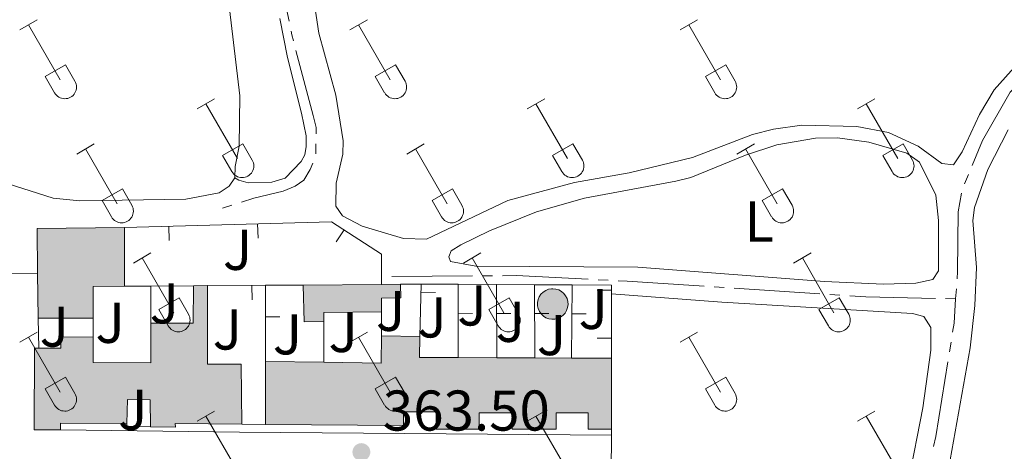
# Model space of a CAD drawing. Units: metres. Extents: x 611430 to 615932, y 645847 to 648889.
# Drawn here: x 613147 to 613319, y 648275 to 648350 of the extents above; entities that cross this region are included whole.
import ezdxf
from ezdxf.enums import TextEntityAlignment as Align

# ---------------------------------------------------------------- set-up
doc = ezdxf.new("R2010")
doc.units = ezdxf.units.M
doc.header["$MEASUREMENT"] = 0
for name, color, linetype, lineweight in [('Carátula', 7, 'Continuous', 5), ('Edificios construcciones cerramientos', 7, 'Continuous', 5), ('Elementos auxiliares', 7, 'Continuous', 5), ('Entidades rústicas y varios', 7, 'Continuous', 5), ('Hidrografía', 7, 'Continuous', 5), ('Relieve y altimetría', 7, 'Continuous', 5), ('Rellenos', 7, 'Continuous', 5), ('Suelo Urbano', 7, 'Continuous', 5), ('Textos de rotulación', 7, 'Continuous', 5), ('Viales y ferrocarril', 7, 'Continuous', 5)]:
    doc.layers.add(name, color=color, linetype=linetype, lineweight=lineweight)
doc.styles.add('Style-arial', font='arial.shx', dxfattribs={"bigfont": 'arialbig.shx'})
doc.styles.add('Style-Arial Narrow', font='txt')

# ---------------------------------------------------------------- blocks, each defined once
blk = doc.blocks.new('5PATER_78')
at = {"layer": 'Relieve y altimetría', "linetype": 'Continuous', "lineweight": 0}
h = blk.add_hatch(color=250, dxfattribs=at)
edge = h.paths.add_edge_path(flags=16)
edge.add_ellipse((1.001171767711639e-08, 1.001171767711639e-08), major_axis=(-1.095731443231309, -1.11071070076283), ratio=0.9994222409660317, start_angle=0, end_angle=360)

msp = doc.modelspace()

# ---------------------------------------------------------------- hatches: boundary and pattern name
at = {"layer": 'Rellenos', "linetype": 'Continuous', "lineweight": 15}
for points in [[(613149.9280000001, 648298.3130000001), (613149.817, 648306.2139999999), (613149.709, 648313.9920000001), (613164.98, 648314.1840000001), (613164.9850000001, 648303.9140000001), (613159.517, 648303.879), (613159.521, 648298.3200000001)], [(613153.8330000001, 648278.835), (613149.219, 648278.8470000001), (613149.256, 648293.091), (613150.0009999999, 648293.092), (613153.854, 648293.0789999999), (613153.8589999999, 648295.05), (613159.513, 648295.0349999999), (613159.5009999999, 648290.568), (613169.5619999999, 648290.54), (613169.581, 648297.4510000001), (613176.993, 648297.4299999999), (613177.01, 648303.993), (613179.4780000001, 648304.0090000001), (613179.44, 648290.3189999999), (613185.338, 648290.3019999999), (613185.47, 648279.804), (613173.8430000001, 648279.9180000001), (613173.8700000001, 648279.281), (613169.5279999999, 648279.342), (613169.4720000001, 648284.095), (613165.4820000001, 648284.1540000001), (613165.4070000001, 648279.9569999999), (613153.8360000001, 648279.9820000001)], [(613196.3200000001, 648297.662), (613196.1540000001, 648304.118), (613209.869, 648304.2080000001), (613213.1470000001, 648304.2960000001), (613213.2110000001, 648301.8899999999), (613209.844, 648301.8), (613209.837, 648299.452), (613199.781, 648299.3430000001), (613199.7820000001, 648297.75)], [(613249.987, 648278.9199999999), (613245.9280000001, 648278.9210000001), (613245.9280000001, 648281.7690000001), (613240.314, 648281.7690000001), (613240.314, 648278.9210000001), (613232.673, 648278.9210000001), (613232.673, 648281.7990000001), (613226.896, 648281.7990000001), (613226.896, 648278.9210000001), (613219.3570000001, 648278.9210000001), (613219.3570000001, 648281.9439999999), (613213.6669999999, 648281.9439999999), (613213.6669999999, 648279.577), (613189.595, 648279.76), (613189.5900000001, 648290.7860000001), (613199.78, 648290.6240000001), (613209.807, 648290.463), (613209.8219999999, 648295.244), (613216.523, 648295.1370000001), (613216.4639999999, 648291.4580000001), (613223.1980000001, 648291.433), (613229.9610000001, 648291.408), (613236.5930000001, 648291.3829999999), (613243.0120000001, 648291.3589999999), (613249.9909999999, 648291.335)]]:
    msp.add_hatch(color=31, dxfattribs=at).paths.add_polyline_path(points)
at = {"layer": 'Rellenos', "linetype": 'Continuous', "lineweight": 5}
msp.add_hatch(color=154, dxfattribs=at).paths.add_polyline_path([(613239.5760000001, 648298.1399999999), (613239.05, 648298.2250000001), (613238.55, 648298.413), (613238.0989999999, 648298.696), (613237.712, 648299.064), (613237.406, 648299.5009999999), (613237.193, 648299.99), (613237.0819999999, 648300.5109999999), (613237.0760000001, 648301.044), (613237.1769999999, 648301.568), (613237.3800000001, 648302.061), (613237.676, 648302.5050000001), (613238.0549999999, 648302.8800000001), (613238.5009999999, 648303.173), (613238.996, 648303.371), (613239.521, 648303.467), (613239.736, 648303.4750000001), (613240.2660000001, 648303.422), (613240.7760000001, 648303.264), (613241.244, 648303.0090000001), (613241.6510000001, 648302.665), (613241.983, 648302.247), (613242.2239999999, 648301.7720000001), (613242.3670000001, 648301.2579999999), (613242.4040000001, 648300.726), (613242.335, 648300.1969999999), (613242.162, 648299.692), (613241.8929999999, 648299.2320000001), (613241.537, 648298.835), (613241.1089999999, 648298.5160000001), (613240.6270000001, 648298.2890000001), (613240.1089999999, 648298.162)])

# ---------------------------------------------------------------- linework, layer by layer
at = {"layer": 'Carátula', "color": 7, "linetype": 'Continuous', "lineweight": 0}
msp.add_3dface([(611477.8189999999, 645847.4310000001), (615932.2390000002, 645918.946), (615884.5619999999, 648888.574), (611430.142, 648817.0600000002)], dxfattribs=at)
at = {"layer": 'Edificios construcciones cerramientos', "color": 1, "linetype": 'Continuous', "lineweight": 13}
for p, q in [((613172.7943845263, 648311.8968171428, 364.7531861267947), (613172.7260258714, 648314.395882387, 364.7531861267947)), ((613188.2864362688, 648312.3205819166, 365.0115583803841), (613188.2180776137, 648314.8196471608, 365.0115583803841)), ((613201.9352003504, 648311.6741140408, 365.2719295845079), (613203.2960952728, 648313.7712466095, 365.2719295845079)), ((613164.9850000001, 648303.9140000001, 365.2320000000001), (613169.5580000001, 648303.9439999999, 365.383)), ((613169.5580000001, 648303.9439999999, 365.383), (613177.01, 648303.993, 365.383)), ((613169.581, 648297.4510000001, 365.383), (613169.5580000001, 648303.9439999999, 365.383)), ((613179.4780000001, 648304.0090000001, 365.383), (613189.5800000001, 648304.0750000001, 365.383)), ((613187.2441676527, 648301.5596858116, 365.383), (613187.2278346019, 648304.0596324573, 365.383)), ((613189.5800000001, 648304.0750000001, 365.383), (613196.1540000001, 648304.118, 365.383)), ((613189.5900000001, 648290.7860000001, 365.383), (613189.5800000001, 648304.0750000001, 365.383)), ((613213.1470000001, 648304.2960000001, 365.685), (613216.7810000001, 648304.2760000001, 365.699)), ((613216.523, 648295.1370000001, 365.835), (613216.7810000001, 648304.2760000001, 365.699)), ((613216.7810000001, 648304.2760000001, 365.699), (613223.247, 648304.2409999999, 365.725)), ((613223.1980000001, 648291.4330000001, 365.699), (613223.247, 648304.2409999999, 365.725)), ((613223.247, 648304.2409999999, 365.725), (613229.8999999999, 648304.206, 365.752)), ((613229.9610000001, 648291.4080000002, 365.725), (613229.8999999999, 648304.206, 365.752)), ((613229.8999999999, 648304.206, 365.752), (613236.534, 648304.1710000001, 365.779)), ((613236.5930000001, 648291.3829999999, 365.752), (613236.534, 648304.1710000001, 365.779)), ((613236.534, 648304.1710000001, 365.779), (613243.111, 648304.1359999999, 365.806)), ((613243.0120000001, 648291.3589999999, 365.779), (613243.111, 648304.1359999999, 365.806)), ((613219.2406806718, 648302.8125080819, 365.7197287776677), (613216.7416762894, 648302.8830566242, 365.7197287776677)), ((613247.4890000002, 648303.2291501872, 365.835), (613249.9890000002, 648303.2291501872, 365.835)), ((613249.9890000002, 648302.5689999999, 365.835), (613249.9909999999, 648291.3350000001, 365.835)), ((613150.0009999999, 648293.092, 365.681), (613149.9280000001, 648298.3130000001, 365.681)), ((613159.521, 648298.3200000002, 365.2320000000001), (613159.513, 648295.0349999999, 365.2320000000001)), ((613192.0841674028, 648298.5378790605, 365.383), (613189.5841681105, 648298.5359978059, 365.383)), ((613209.8370000002, 648299.4520000002, 366.0470000000001), (613209.8219999999, 648295.244, 366.0470000000001)), ((613225.7276308646, 648299.1733630525, 365.714732207234), (613223.2276491597, 648299.1829273175, 365.714732207234)), ((613232.4240327389, 648299.1698105109, 365.7413499888645), (613229.9240611363, 648299.1578947217, 365.7413499888645)), ((613239.0572176755, 648299.144434372, 365.7683627859386), (613236.5572442828, 648299.1329002439, 365.7683627859386)), ((613245.5719723292, 648299.0893799053, 365.7953765556738), (613243.072047371, 648299.1087500681, 365.7953765556738)), ((613199.78, 648290.6240000001, 365.383), (613199.7820000001, 648297.75, 365.383)), ((613247.4903797796, 648294.8185550456, 365.835), (613249.9903797401, 648294.8190001231, 365.835)), ((613189.595, 648279.76, 365.231), (613185.47, 648279.804, 365.3810000000001)), ((613249.9790000002, 648277.9010000001, 366.163), (613249.9299999999, 648271.5249999999, 366.163)), ((613249.9870000001, 648278.9199999999, 366.163), (613249.9790000002, 648277.9010000001, 366.163))]:
    msp.add_line(p, q, dxfattribs=at)
at = {"layer": 'Edificios construcciones cerramientos', "color": 51, "linetype": 'Continuous', "lineweight": 13, "flags": 128}
for points, elevation in [([(613149.817, 648306.2139999999), (613149.709, 648313.9920000001), (613164.98, 648314.1840000001)], 367.0130000000001), ([(613164.98, 648314.1840000001), (613164.9850000001, 648303.9140000001)], 367.0130000000001), ([(613149.9280000001, 648298.3130000001), (613149.817, 648306.2139999999)], 367.0130000000001), ([(613164.9850000001, 648303.9140000001), (613159.517, 648303.8790000001), (613159.521, 648298.3200000002)], 367.0130000000001), ([(613169.581, 648297.4510000001), (613176.993, 648297.4299999999), (613177.01, 648303.993)], 366.1070000000001), ([(613159.521, 648298.3200000002), (613149.9280000001, 648298.3130000001)], 367.0130000000001), ([(613209.8219999999, 648295.244), (613216.523, 648295.1370000001)], 366.531), ([(613249.9909999999, 648291.3350000001), (613249.9870000001, 648278.9199999999)], 370.032)]:
    msp.add_lwpolyline(points, dxfattribs=dict(at, elevation=elevation))
at = {"layer": 'Edificios construcciones cerramientos', "color": 1, "linetype": 'Continuous', "lineweight": 13, "elevation": 367.0130000000001, "flags": 128}
msp.add_lwpolyline([(613164.9850000001, 648303.9140000001), (613164.98, 648314.1840000001), (613149.709, 648313.9920000001), (613149.817, 648306.2139999999), (613149.9280000001, 648298.3130000001), (613159.521, 648298.3200000002), (613159.517, 648303.8790000001)], close=True, dxfattribs=at)
at = {"layer": 'Edificios construcciones cerramientos', "color": 51, "linetype": 'Continuous', "lineweight": 13, "extrusion": (-0.2706894334230059, -0.001754874770840105, 0.9626651292363667), "elevation": -166765.7913035942, "flags": 128}
msp.add_lwpolyline([(-644315.2375373949, 594416.7666668196), (-644315.2375373949, 594419.3304367001)], dxfattribs=at)
at = {"layer": 'Edificios construcciones cerramientos', "color": 51, "linetype": 'Continuous', "lineweight": 13, "extrusion": (0.008894635114085017, 5.836800299706724e-05, 0.9999604402471949), "elevation": 5857.816787550555, "flags": 128}
msp.add_lwpolyline([(613168.6431873685, 648303.7771952603), (613182.3587299755, 648303.8671952605)], dxfattribs=at)
at = {"layer": 'Edificios construcciones cerramientos', "color": 51, "linetype": 'Continuous', "lineweight": 13, "extrusion": (-0.3292476694540916, -0.008465785796363753, 0.9442056463662454), "elevation": -207036.3849439626, "flags": 128}
msp.add_lwpolyline([(-632321.8510880178, 594650.3947416763), (-632321.8521044104, 594646.7269833741), (-632328.3102381966, 594646.7269833739)], dxfattribs=at)
at = {"layer": 'Edificios construcciones cerramientos', "color": 51, "linetype": 'Continuous', "lineweight": 13, "extrusion": (0.008535331090816157, 0.0002291364046192753, 0.9999635471454339), "elevation": 5748.199024108864, "flags": 128}
msp.add_lwpolyline([(613184.410365449, 648302.9078974259), (613187.688485032, 648302.9958974281)], dxfattribs=at)
at = {"layer": 'Edificios construcciones cerramientos', "color": 5, "linetype": 'Continuous', "lineweight": 0, "extrusion": (-0.002202144568413263, 0.005501749560593066, 0.9999824405013682), "elevation": 2581.213669538387, "flags": 128}
msp.add_lwpolyline([(613239.052502746, 648299.0856475449), (613239.582505865, 648299.0326437651), (613240.0925090329, 648298.8746413317), (613240.5605123024, 648298.619639858), (613240.967517922, 648298.2756334903), (613241.2995237235, 648297.857627334), (613241.5405297456, 648297.3826209375), (613241.6835360054, 648296.868613944), (613241.7205425224, 648296.3366059387), (613241.6515492962, 648295.8075966038), (613241.4785541202, 648295.3025911475), (613241.2095591767, 648294.8425838469), (613240.8535644443, 648294.4455745385), (613240.4255676843, 648294.1265686791), (613239.9435688531, 648293.8995662752), (613239.4255679068, 648293.7725674228), (613238.8925669971, 648293.7505667998), (613238.3665660705, 648293.835564642), (613237.8665628782, 648294.0235667423), (613237.4155573654, 648294.3065735003), (613237.0285516976, 648294.674579747), (613236.7225458329, 648295.1115859312), (613236.5095397427, 648295.6005924547), (613236.3985334053, 648296.1215997298), (613236.3925268134, 648296.6546080953), (613236.4935199618, 648297.1786178937), (613236.6965150654, 648297.6716238953), (613236.9925099432, 648298.1156317651), (613237.3715068221, 648298.4906361832), (613237.8175035386, 648298.7836426544), (613238.3125023384, 648298.981645655), (613238.8375032672, 648299.0776450612), (613239.052502746, 648299.0856475449)], dxfattribs=at)
at = {"layer": 'Edificios construcciones cerramientos', "color": 1, "linetype": 'Continuous', "lineweight": 0, "extrusion": (-0.002202144568413263, 0.005501749560593066, 0.9999824405013682), "elevation": 2581.213669538387, "flags": 128}
msp.add_lwpolyline([(613239.052502746, 648299.0856475449), (613238.8375032672, 648299.0776450612), (613238.3125023384, 648298.981645655), (613237.8175035386, 648298.7836426544), (613237.3715068221, 648298.4906361832), (613236.9925099432, 648298.1156317651), (613236.6965150654, 648297.6716238953), (613236.4935199618, 648297.1786178937), (613236.3925268134, 648296.6546080953), (613236.3985334053, 648296.1215997298), (613236.5095397427, 648295.6005924547), (613236.7225458329, 648295.1115859312), (613237.0285516976, 648294.674579747), (613237.4155573654, 648294.3065735003), (613237.8665628782, 648294.0235667423), (613238.3665660705, 648293.835564642), (613238.8925669971, 648293.7505667998), (613239.4255679068, 648293.7725674228), (613239.9435688531, 648293.8995662752), (613240.4255676843, 648294.1265686791), (613240.8535644443, 648294.4455745385), (613241.2095591767, 648294.8425838469), (613241.4785541202, 648295.3025911475), (613241.6515492962, 648295.8075966038), (613241.7205425224, 648296.3366059387), (613241.6835360054, 648296.868613944), (613241.5405297456, 648297.3826209375), (613241.2995237235, 648297.857627334), (613240.967517922, 648298.2756334903), (613240.5605123024, 648298.619639858), (613240.0925090329, 648298.8746413317), (613239.582505865, 648299.0326437651)], close=True, dxfattribs=at)
at = {"layer": 'Edificios construcciones cerramientos', "color": 1, "linetype": 'Continuous', "lineweight": 13, "extrusion": (-0.004216304482287432, -2.670512280772255e-18, 0.9999911113487524), "elevation": -2219.81692916315, "flags": 128}
msp.add_lwpolyline([(613239.2024453338, 648304.1359999999), (613246.0805064703, 648304.101), (613246.0805064703, 648302.5689999999)], dxfattribs=at)
at = {"layer": 'Edificios construcciones cerramientos', "color": 51, "linetype": 'Continuous', "lineweight": 13, "extrusion": (0.1047653245216169, -0.03736529903446748, 0.9937947782142675), "elevation": 40383.00028247244, "flags": 128}
msp.add_lwpolyline([(816620.6106985861, -357517.2850617531), (816617.1299146998, -357507.7911533624), (816615.6298250596, -357508.3305799755)], dxfattribs=at)
at = {"layer": 'Edificios construcciones cerramientos', "color": 51, "linetype": 'Continuous', "lineweight": 13, "extrusion": (0.001940768521278542, 0.6314117399452676, 0.7754453224288846), "elevation": 410815.5510812337, "flags": 128}
msp.add_lwpolyline([(-611204.2436951344, -503939.2780610187), (-611214.2711426322, -503939.1101840333), (-611214.2714472843, -503945.2757038744)], dxfattribs=at)
at = {"layer": 'Edificios construcciones cerramientos', "color": 51, "linetype": 'Continuous', "lineweight": 13, "extrusion": (0.00956873195988626, 0.7212543568124563, 0.692604210316202), "elevation": 473707.2575173501, "flags": 128}
msp.add_lwpolyline([(-604562.5243624762, -454342.1743519895), (-604562.5141719029, -454336.8618533164), (-604569.2479110035, -454336.9547388619)], dxfattribs=at)
at = {"layer": 'Edificios construcciones cerramientos', "color": 51, "linetype": 'Continuous', "lineweight": 13, "extrusion": (0.009906224594145687, -3.661919514166858e-05, 0.9999509314828029), "elevation": 6421.26464535893, "flags": 128}
msp.add_lwpolyline([(613189.4402227537, 648291.6685762116), (613196.2035546248, 648291.6435762114)], dxfattribs=at)
at = {"layer": 'Edificios construcciones cerramientos', "color": 51, "linetype": 'Continuous', "lineweight": 13, "extrusion": (0.009951114937394851, -3.751174193199846e-05, 0.9999504857263545), "elevation": 6448.213953351516, "flags": 128}
msp.add_lwpolyline([(613195.9136039949, 648291.6503398535), (613202.5459323942, 648291.6253398536)], dxfattribs=at)
at = {"layer": 'Edificios construcciones cerramientos', "color": 51, "linetype": 'Continuous', "lineweight": 13, "extrusion": (0.009814003010997755, -3.669357723328349e-05, 0.9999518408395885), "elevation": 6364.662813484929, "flags": 128}
msp.add_lwpolyline([(613203.4276725651, 648291.6169786827), (613209.8469817181, 648291.5929786827)], dxfattribs=at)
at = {"layer": 'Edificios construcciones cerramientos', "color": 51, "linetype": 'Continuous', "lineweight": 13, "extrusion": (0.009742938576060225, -3.350487545812439e-05, 0.9999525358862421), "elevation": 6323.15051040179, "flags": 128}
msp.add_lwpolyline([(613210.299446538, 648291.5712202489), (613217.2787778098, 648291.547220249)], dxfattribs=at)
at = {"layer": 'Edificios construcciones cerramientos', "color": 51, "linetype": 'Continuous', "lineweight": 13, "extrusion": (-2.230528419405078e-05, 0.04918761270472078, 0.9987895565427607), "elevation": 32243.96361183361, "flags": 128}
msp.add_lwpolyline([(-613483.5096838007, -647199.0221396957), (-613483.5096838007, -647210.0615033549)], dxfattribs=at)
at = {"layer": 'Edificios construcciones cerramientos', "color": 51, "linetype": 'Continuous', "lineweight": 13, "extrusion": (-0.01030106943151926, 0.0001637657749695143, 0.9999469291664123), "elevation": -5840.147345812458, "flags": 128}
msp.add_lwpolyline([(613160.86932938, 648291.7511095987), (613171.059870337, 648291.5891095967)], dxfattribs=at)
at = {"layer": 'Edificios construcciones cerramientos', "color": 51, "linetype": 'Continuous', "lineweight": 13, "extrusion": (-0.01330838292555814, -0.8729058175342764, 0.4877072079216415), "elevation": -573865.2497216503, "flags": 128}
msp.add_lwpolyline([(603211.5836246323, 321019.1883776733), (603200.0135880874, 321018.8779564295), (603200.0280736457, 321016.5263150519)], dxfattribs=at)
at = {"layer": 'Edificios construcciones cerramientos', "color": 1, "linetype": 'Continuous', "lineweight": 13, "elevation": 365.8930000000001, "flags": 128}
msp.add_lwpolyline([(613169.5279999999, 648279.342), (613165.3970000001, 648279.4430000001), (613165.4070000001, 648279.9569999999)], dxfattribs=at)
at = {"layer": 'Edificios construcciones cerramientos', "color": 1, "linetype": 'Continuous', "lineweight": 13}
msp.add_polyline3d([(613164.98, 648314.1840000001, 364.6240000000001), (613201.1359999999, 648315.173, 365.2270000000001), (613209.838, 648309.5260000001, 365.408), (613209.869, 648304.2080000001, 365.408)], dxfattribs=at)
for points in [[(613185.47, 648279.804, 373.683), (613185.338, 648290.3019999999, 372.8980000000001), (613179.44, 648290.3189999999, 372.837), (613179.4780000001, 648304.0090000001, 366.801), (613177.01, 648303.993, 366.1070000000001), (613176.993, 648297.4299999999, 366.1070000000001), (613169.581, 648297.4510000001, 366.1070000000001), (613169.5619999999, 648290.54, 367.858), (613159.5009999999, 648290.5680000001, 372.837), (613159.513, 648295.0349999999, 366.137), (613153.8589999999, 648295.05, 365.866), (613153.8540000002, 648293.0789999999, 372.747), (613150.0009999999, 648293.092, 372.4770000000001), (613149.2560000002, 648293.091, 372.445), (613149.219, 648278.8470000002, 371.54), (613153.8330000001, 648278.8350000001, 371.54), (613153.8360000001, 648279.9820000001, 373.593), (613165.4070000001, 648279.9569999999, 373.8640000000001), (613165.4820000001, 648284.1540000001, 373.895), (613169.4720000001, 648284.0950000001, 367.4360000000001), (613169.5279999999, 648279.342, 367.3760000000001), (613173.8700000001, 648279.2810000001, 367.3760000000001), (613173.8430000001, 648279.9180000002, 372.627)], [(613209.8370000002, 648299.4520000002, 366.0470000000001), (613209.844, 648301.8, 366.348), (613213.2110000001, 648301.8899999999, 365.685), (613213.1470000001, 648304.2960000001, 365.685), (613209.869, 648304.2080000001, 365.713), (613196.1540000001, 648304.118, 365.835), (613196.3200000002, 648297.662, 365.835), (613199.7820000001, 648297.75, 367.043), (613199.7810000001, 648299.3430000001, 367.103)], [(613249.9870000001, 648278.9199999999, 370.032), (613249.9909999999, 648291.3350000001, 370.032), (613243.0120000001, 648291.3589999999, 370.1), (613236.5930000001, 648291.3829999999, 370.163), (613229.9610000001, 648291.4080000002, 370.229), (613223.1980000001, 648291.4330000001, 370.296), (613216.4639999999, 648291.4580000001, 370.363), (613216.523, 648295.1370000001, 366.531), (613209.8219999999, 648295.244, 366.531), (613209.807, 648290.463, 370.4240000000001), (613199.78, 648290.6240000001, 370.318), (613189.5900000001, 648290.7860000001, 370.213), (613189.595, 648279.76, 370.7560000000001), (613213.6669999999, 648279.5770000002, 371.209), (613213.6669999999, 648281.9439999999, 371.51), (613219.3570000001, 648281.9439999999, 371.51), (613219.3570000001, 648278.9210000001, 370.032), (613226.896, 648278.9210000001, 370.032), (613226.896, 648281.7990000001, 371.118), (613232.673, 648281.7990000001, 371.118), (613232.673, 648278.9210000001, 370.032), (613240.314, 648278.9210000001, 370.032), (613240.314, 648281.7690000001, 370.937), (613245.9280000001, 648281.7690000001, 370.937), (613245.9280000001, 648278.9210000001, 370.032)]]:
    msp.add_polyline3d(points, close=True, dxfattribs=at)
at = {"layer": 'Edificios construcciones cerramientos', "color": 51, "linetype": 'Continuous', "lineweight": 13}
for points in [[(613179.4780000001, 648304.0090000001, 366.801), (613179.44, 648290.3189999999, 372.837), (613185.338, 648290.3019999999, 372.8980000000001), (613185.47, 648279.804, 373.683)], [(613213.1470000001, 648304.2960000001, 365.685), (613213.2110000001, 648301.8899999999, 365.685), (613209.844, 648301.8, 366.348), (613209.8370000002, 648299.4520000002, 366.0470000000001)], [(613159.513, 648295.0349999999, 366.137), (613159.5009999999, 648290.5680000001, 372.837), (613169.5619999999, 648290.54, 367.858), (613169.581, 648297.4510000001, 366.1070000000001)], [(613150.0009999999, 648293.092, 372.4770000000001), (613153.8540000002, 648293.0789999999, 372.747), (613153.8589999999, 648295.05, 365.866), (613159.513, 648295.0349999999, 366.137)], [(613153.8330000001, 648278.8350000001, 371.54), (613149.219, 648278.8470000002, 371.54), (613149.2560000002, 648293.091, 372.445), (613150.0009999999, 648293.092, 372.4770000000001)], [(613169.5279999999, 648279.342, 367.3760000000001), (613169.4720000001, 648284.0950000001, 367.4360000000001), (613165.4820000001, 648284.1540000001, 373.895), (613165.4070000001, 648279.9569999999, 373.8640000000001)], [(613249.9870000001, 648278.9199999999, 370.032), (613245.9280000001, 648278.9210000001, 370.032), (613245.9280000001, 648281.7690000001, 370.937), (613240.314, 648281.7690000001, 370.937), (613240.314, 648278.9210000001, 370.032), (613232.673, 648278.9210000001, 370.032), (613232.673, 648281.7990000001, 371.118), (613226.896, 648281.7990000001, 371.118), (613226.896, 648278.9210000001, 370.032), (613219.3570000001, 648278.9210000001, 370.032), (613219.3570000001, 648281.9439999999, 371.51), (613213.6669999999, 648281.9439999999, 371.51), (613213.6669999999, 648279.5770000002, 371.209), (613189.595, 648279.76, 370.7560000000001)], [(613185.47, 648279.804, 373.683), (613173.8430000001, 648279.9180000002, 372.627), (613173.8700000001, 648279.2810000001, 367.3760000000001), (613169.5279999999, 648279.342, 367.3760000000001)]]:
    msp.add_polyline3d(points, dxfattribs=at)
at = {"layer": 'Elementos auxiliares', "color": 250, "linetype": 'Continuous', "lineweight": 0}
msp.add_3dface([(612329.6699999999, 646255.2000000001), (612293.0700000002, 648568.3100000002), (615745.0900000001, 648623.75), (615782.8400000001, 646310.6399999999)], dxfattribs=at)
at = {"layer": 'Entidades rústicas y varios', "color": 32, "linetype": 'Continuous', "lineweight": 0}
for p, q in [((613146.709, 648348.6640000001), (613149.7490000001, 648350.419)), ((613204.3319999999, 648348.6640000001), (613207.372, 648350.419)), ((613261.9550000001, 648348.6640000001), (613264.9950000001, 648350.419)), ((613148.2290000002, 648349.5390000001), (613153.7540000001, 648339.969)), ((613205.8520000001, 648349.5390000001), (613211.3770000001, 648339.969)), ((613263.4750000001, 648349.5390000001), (613269, 648339.969)), ((613151.1390000001, 648340.524), (613154.6740000001, 648342.564)), ((613154.6740000001, 648342.564), (613156.324, 648339.7139999999)), ((613208.7620000001, 648340.524), (613212.297, 648342.564)), ((613212.297, 648342.564), (613213.9469999999, 648339.7139999999)), ((613266.385, 648340.524), (613269.9199999999, 648342.564)), ((613269.9199999999, 648342.564), (613271.5700000002, 648339.7139999999)), ((613151.1390000001, 648340.524), (613152.7690000001, 648337.6939999999)), ((613208.7620000001, 648340.524), (613210.392, 648337.6939999999)), ((613266.385, 648340.524), (613268.0149999999, 648337.6939999999)), ((613177.6570000001, 648334.892), (613180.7020000002, 648336.6470000001)), ((613235.28, 648334.892), (613238.3250000001, 648336.6470000001)), ((613292.9029999999, 648334.892), (613295.9480000001, 648336.6470000001)), ((613179.182, 648335.767), (613184.7069999999, 648326.1969999999)), ((613236.8049999999, 648335.767), (613242.3300000001, 648326.1969999999)), ((613294.4280000001, 648335.767), (613299.953, 648326.1969999999)), ((613156.6390000001, 648326.9920000001), (613159.679, 648328.7520000001)), ((613158.159, 648327.872), (613163.6840000001, 648318.297)), ((613182.0870000002, 648326.7520000001), (613185.6270000001, 648328.7919999999)), ((613185.6270000001, 648328.7919999999), (613187.277, 648325.942)), ((613214.2620000001, 648326.9920000001), (613217.3019999999, 648328.7520000001)), ((613215.7820000001, 648327.872), (613221.307, 648318.297)), ((613239.7100000001, 648326.7520000001), (613243.25, 648328.7919999999)), ((613243.25, 648328.7919999999), (613244.8999999999, 648325.942)), ((613271.885, 648326.9920000001), (613274.925, 648328.7520000001)), ((613273.405, 648327.872), (613278.9299999999, 648318.297)), ((613297.3330000001, 648326.7520000001), (613300.8729999999, 648328.7919999999)), ((613300.8729999999, 648328.7919999999), (613302.523, 648325.942)), ((613182.0870000002, 648326.7520000001), (613183.7220000001, 648323.922)), ((613239.7100000001, 648326.7520000001), (613241.345, 648323.922)), ((613297.3330000001, 648326.7520000001), (613298.9680000001, 648323.922)), ((613161.0689999999, 648318.8570000001), (613164.6089999999, 648320.8970000001)), ((613164.6089999999, 648320.8970000001), (613166.2540000001, 648318.0419999999)), ((613218.692, 648318.8570000001), (613222.2320000001, 648320.8970000001)), ((613222.2320000001, 648320.8970000001), (613223.8770000001, 648318.0419999999)), ((613276.315, 648318.8570000001), (613279.855, 648320.8970000001)), ((613279.855, 648320.8970000001), (613281.5, 648318.0419999999)), ((613161.0689999999, 648318.8570000001), (613162.699, 648316.027)), ((613218.692, 648318.8570000001), (613220.3219999999, 648316.027)), ((613276.315, 648318.8570000001), (613277.9450000002, 648316.027)), ((613166.5320000001, 648307.9620000002), (613169.5770000002, 648309.717)), ((613168.057, 648308.8370000002), (613173.5819999999, 648299.267)), ((613224.155, 648307.9620000002), (613227.2000000001, 648309.717)), ((613225.6799999999, 648308.8370000002), (613231.2050000001, 648299.267)), ((613281.7779999999, 648307.9620000002), (613284.8230000001, 648309.717)), ((613283.3030000001, 648308.8370000002), (613288.828, 648299.267)), ((613170.9620000002, 648299.8219999999), (613174.5020000001, 648301.8620000001)), ((613174.5020000001, 648301.8620000001), (613176.152, 648299.0120000001)), ((613228.5850000001, 648299.8219999999), (613232.125, 648301.8620000001)), ((613232.125, 648301.8620000001), (613233.7749999999, 648299.0120000001)), ((613286.2080000001, 648299.8219999999), (613289.7479999999, 648301.8620000001)), ((613289.7479999999, 648301.8620000001), (613291.398, 648299.0120000001)), ((613170.9620000002, 648299.8219999999), (613172.5970000001, 648296.9920000001)), ((613228.5850000001, 648299.8219999999), (613230.22, 648296.9920000001)), ((613286.2080000001, 648299.8219999999), (613287.8430000001, 648296.9920000001)), ((613146.709, 648294.1170000001), (613149.7490000001, 648295.872)), ((613148.2290000002, 648294.9920000001), (613153.7540000001, 648285.422)), ((613204.3319999999, 648294.1170000001), (613207.372, 648295.872)), ((613205.8520000001, 648294.9920000001), (613211.3770000001, 648285.422)), ((613261.9550000001, 648294.1170000001), (613264.9950000001, 648295.872)), ((613263.4750000001, 648294.9920000001), (613269, 648285.422)), ((613151.1390000001, 648285.9770000001), (613154.6740000001, 648288.017)), ((613154.6740000001, 648288.017), (613156.324, 648285.1669999999)), ((613208.7620000001, 648285.9770000001), (613212.297, 648288.017)), ((613212.297, 648288.017), (613213.9469999999, 648285.1669999999)), ((613266.385, 648285.9770000001), (613269.9199999999, 648288.017)), ((613269.9199999999, 648288.017), (613271.5700000002, 648285.1669999999)), ((613151.1390000001, 648285.9770000001), (613152.7690000001, 648283.1470000001)), ((613208.7620000001, 648285.9770000001), (613210.392, 648283.1470000001)), ((613266.385, 648285.9770000001), (613268.0149999999, 648283.1470000001)), ((613177.6570000001, 648280.3450000001), (613180.7020000002, 648282.1000000001)), ((613179.182, 648281.2200000001), (613184.7069999999, 648271.6499999999)), ((613235.28, 648280.3450000001), (613238.3250000001, 648282.1000000001)), ((613236.8049999999, 648281.2200000001), (613242.3300000001, 648271.6499999999)), ((613292.9029999999, 648280.3450000001), (613295.9480000001, 648282.1000000001)), ((613294.4280000001, 648281.2200000001), (613299.953, 648271.6499999999))]:
    msp.add_line(p, q, dxfattribs=at)
at = {"layer": 'Entidades rústicas y varios', "color": 92, "linetype": 'Continuous', "lineweight": 0}
for points in [[(613253.0719999999, 648323.6930000001, 362.591), (613243.52, 648322.0290000001, 362.741), (613231.869, 648318.8559999999, 362.741), (613217.682, 648312.1070000001, 362.741), (613213.6910000001, 648312.271, 362.741), (613206.4709999999, 648314.4040000001, 362.591), (613203.02, 648316.2110000001, 362.591), (613201.898, 648317.9070000001, 362.591), (613201.94, 648321.898, 362.591), (613203.071, 648326.966, 362.591), (613203.121, 648329.2960000001, 362.591), (613201.869, 648337.29, 362.741), (613198.882, 648348.1120000001, 362.591), (613197.942, 648354.3250000001, 362.591)], [(613330.6470000001, 648353.703, 362.741), (613316.784, 648338.2050000001, 362.741), (613314.2520000001, 648333.9199999999, 362.741), (613311.203, 648327.405, 362.741), (613309.7150000001, 648325.1089999999, 362.741), (613307.648, 648325.3630000001, 362.741), (613303.503, 648328.3620000001, 362.741), (613298.3670000001, 648330.7280000001, 362.741), (613292.8330000001, 648331.8160000001, 362.741), (613283.2120000002, 648332.0549999999, 362.741), (613278.253, 648331.344, 362.741), (613274.611, 648330.4160000001, 362.741), (613264.1390000001, 648326.3770000001, 362.741), (613253.0719999999, 648323.6930000001, 362.591)], [(613184.2509999999, 648322.814, 361.745), (613184.3230000001, 648324.8400000001, 361.745), (613184.9950000001, 648328.3470000002, 361.594), (613185.1170000001, 648337.138, 361.594), (613183.3049999999, 648352.3400000001, 361.594)], [(613192.1020000001, 648350.679, 361.443), (613193.4299999999, 648343.8600000001, 361.594), (613195.885, 648334.1089999999, 361.594), (613196.673, 648330.163, 361.594), (613196.7020000002, 648328.3200000002, 361.594), (613196.486, 648326.861, 361.594), (613195.8230000001, 648325.663, 361.594), (613193.0410000001, 648322.794, 361.594), (613190.675, 648322.074, 361.594), (613186.564, 648321.9539999999, 361.745), (613184.942, 648322.413, 361.745), (613184.2509999999, 648322.814, 361.745)], [(613319.2540000001, 648331.2380000001, 364.185), (613315.6799999999, 648324.315, 364.185), (613313.382, 648317.6610000001, 364.336), (613313.048, 648315.371, 364.336), (613313.6939999999, 648307.1710000001, 364.336), (613313.4410000001, 648300.567, 364.336), (613312.584, 648293.1499999999, 364.336), (613308.496, 648270.3260000001, 364.789), (613306.3670000001, 648262.2150000001, 365.091), (613303.648, 648254.4450000002, 365.242), (613300.179, 648246.9350000002, 365.242), (613294.919, 648228.0750000001, 365.544), (613289.125, 648215.3489999999, 365.8450000000001), (613287.0860000001, 648209.527, 365.8450000000001), (613287.2100000001, 648208.8389999999, 365.8450000000001), (613287.882, 648208.1939999999, 365.8450000000001), (613289.3, 648207.9780000001, 365.8450000000001), (613313.663, 648208.5970000002, 365.694), (613335.013, 648208.027, 365.694)], [(613263.8430000001, 648322.896, 363.647), (613273.3929999999, 648326.7849999999, 363.647), (613278.8530000001, 648328.5719999999, 363.647), (613285.592, 648329.7779999999, 363.647), (613289.44, 648329.8160000001, 363.647), (613294.932, 648329.092, 363.496), (613301.523, 648327.1170000001, 363.496), (613303.7790000001, 648325.5680000001, 363.647), (613306.621, 648319.788, 363.647), (613307.0660000001, 648315.375, 363.798), (613307.0460000001, 648306.5850000001, 363.798), (613306.101, 648305.0819999999, 363.798), (613303.1070000001, 648304.4199999999, 363.798), (613297.4569999999, 648304.2930000002, 363.798), (613287.186, 648304.7520000001, 363.798), (613254.5860000001, 648307.2540000001, 363.798), (613226.311, 648307.4280000001, 363.798), (613221.892, 648308.2380000001, 363.798), (613221.605, 648309.0460000001, 363.798), (613222.0260000001, 648310.061, 363.798), (613223.7020000002, 648311.142, 363.647), (613228.673, 648313.5750000001, 363.647), (613236.8810000002, 648316.8940000001, 363.647), (613245.2949999999, 648319.2830000002, 363.647), (613261.2209999999, 648322.2320000001, 363.496), (613263.8430000001, 648322.896, 363.647)], [(613184.2509999999, 648322.814, 362.044), (613183.236, 648321.4029999999, 361.983), (613181.5279999999, 648320.2039999999, 361.983), (613175.7000000001, 648319.092, 361.983), (613157.2100000001, 648318.824, 361.983), (613152.5090000001, 648319.3090000001, 361.983), (613141.9010000001, 648322.6830000001, 361.832), (613139.3800000001, 648322.9180000002, 361.983), (613133.8230000001, 648321.159, 361.983), (613133.0970000001, 648321.0330000002, 361.9650000000001), (613132.8740000001, 648320.9950000001, 361.96)], [(613249.9890000002, 648302.5689999999, 364.101), (613269.2520000001, 648301.1259999999, 363.7990000000001), (613302.5179999999, 648299.173, 363.7990000000001), (613304.5050000001, 648298.6159999999, 363.7990000000001), (613305.7290000002, 648296.717, 364.101), (613305.7069999999, 648292.7479999999, 364.101), (613304.3360000001, 648282.6950000002, 364.101), (613301.8430000001, 648269.8840000001, 364.101), (613292.642, 648244.8080000001, 364.101), (613288.9299999999, 648232.922, 364.101), (613282.7150000001, 648218.9990000001, 364.704), (613277.217, 648207.956, 365.0060000000001), (613273.976, 648199.2320000001, 365.0060000000001), (613272.592, 648191.9340000001, 365.0060000000001), (613269.7110000001, 648175.3530000001, 365.609), (613268.415, 648166.598, 365.609), (613267.5730000001, 648164.6499999999, 365.609), (613265.5930000001, 648163.6680000002, 365.609), (613256.159, 648162.815, 365.609), (613249.4210000001, 648162.7010000001, 365.609)]]:
    msp.add_polyline3d(points, dxfattribs=at)
at = {"layer": 'Entidades rústicas y varios', "color": 32, "linetype": 'Continuous', "lineweight": 0}
for centre, radius in [((613154.5570037881, 648338.68929858), 2.043241192273062), ((613212.1800037881, 648338.68929858), 2.043241192273062), ((613269.803003788, 648338.68929858), 2.043241192273062), ((613185.5090037879, 648324.91729858), 2.043241192273061), ((613243.1320037878, 648324.91729858), 2.043241192273061), ((613300.7550037878, 648324.91729858), 2.043241192273061), ((613164.4880037883, 648317.0202985806), 2.043241192273063), ((613222.1110037882, 648317.0202985806), 2.043241192273063), ((613279.7340037883, 648317.0202985806), 2.043241192273063), ((613174.3840037879, 648297.9862985797), 2.043241192273062), ((613232.0070037878, 648297.9862985797), 2.043241192273062), ((613289.6300037878, 648297.9862985797), 2.043241192273062), ((613154.5570037881, 648284.1422985799), 2.043241192273062), ((613212.1800037881, 648284.1422985799), 2.043241192273062), ((613269.803003788, 648284.1422985799), 2.043241192273062)]:
    msp.add_arc(centre, radius, 209.1684861111111, 29.9993388888889, dxfattribs=at)
at = {"layer": 'Hidrografía', "color": 5, "linetype": 'Continuous', "lineweight": 0}
for p, q in [((613198.376995407, 648327.0467095242, 361.3763337887664), (613198.3984044627, 648328.7957205065, 361.3215411210664)), ((613311.6245987623, 648321.7813800969, 363.1380846529326), (613312.2951489894, 648323.3968388271, 363.081910958457)), ((613182.0719999999, 648317.5310000001, 361.5350000000001), (613183.7374671639, 648318.0683259026, 361.5350000000001)), ((613225.6986639553, 648305.7157126095, 362.6783199430328), (613211.6570000001, 648305.625, 362.8740000000001)), ((613229.1982511373, 648305.7383208049, 362.6295508355191), (613227.4484575464, 648305.7270167073, 362.6539353892759)), ((613249.4278731896, 648304.9644538192, 362.572), (613247.6800325816, 648305.0513630208, 362.572)), ((613269.6361833953, 648303.6785470183, 362.6947062569934), (613267.89006431, 648303.7943407412, 362.6820589860068)), ((613286.3490374984, 648302.5702356717, 362.8157587078643), (613271.3823024809, 648303.5627532955, 362.7073535279799)), ((613310.0660000001, 648301.7039999999, 363.478), (613310.183599703, 648303.4500441889, 363.478)), ((613289.8412756689, 648302.3386482261, 362.8410532498373), (613288.0951565836, 648302.4544419488, 362.8284059788508)), ((613310.0660000001, 648301.7039999999, 363.478), (613308.317691396, 648301.7411387324, 363.4106372546016)), ((613308.9733942584, 648292.4275690153, 363.5543005431102), (613309.2517224778, 648294.1550933192, 363.5279721980233))]:
    msp.add_line(p, q, dxfattribs=at)
at = {"layer": 'Hidrografía', "color": 5, "linetype": 'Continuous', "lineweight": 0, "extrusion": (0.171006993574428, 0.03445043806192916, 0.984667342540605), "elevation": 127551.9058117485, "flags": 128}
msp.add_lwpolyline([(514478.7267523053, -717915.9072045067), (514479.8065861224, -717915.8429846242), (514480.4748443484, -717915.8429846242)], dxfattribs=at)
at = {"layer": 'Hidrografía', "color": 5, "linetype": 'Continuous', "lineweight": 0, "extrusion": (0.01196970992447975, 0.2407241661533406, 0.9705197586211745), "elevation": 163754.9730341348, "flags": 128}
msp.add_lwpolyline([(-580292.8348607867, -657886.6100890363), (-580280.2150968028, -657886.6100890363), (-580277.838841813, -657886.4724819274)], dxfattribs=at)
at = {"layer": 'Hidrografía', "color": 5, "linetype": 'Continuous', "lineweight": 0, "extrusion": (0.0198904205361021, 0.4000184572697181, 0.9162912228186255), "elevation": 271863.9622762778, "flags": 128}
msp.add_lwpolyline([(-580313.0826659973, -621063.7381431251), (-580299.6060237581, -621063.9813606899), (-580298.0848605337, -621063.98136069)], dxfattribs=at)
at = {"layer": 'Hidrografía', "color": 5, "linetype": 'Continuous', "lineweight": 0, "extrusion": (-0.04372333357905663, -0.5696905537335252, 0.8206954021362153), "elevation": -395849.0126178818, "flags": 128}
msp.add_lwpolyline([(561897.3973319407, 569223.2864748125), (561885.2338639351, 569222.465154425), (561882.4252543338, 569222.4296264434)], dxfattribs=at)
at = {"layer": 'Hidrografía', "color": 5, "linetype": 'Continuous', "lineweight": 0, "extrusion": (0.1598103427266672, -0.01070392459545782, 0.987089702284367), "elevation": 91432.704681259, "flags": 128}
msp.add_lwpolyline([(687833.5495506126, -561214.1586156668), (687835.1141686757, -561214.3062343695), (687839.3937359436, -561214.3062343693)], dxfattribs=at)
at = {"layer": 'Hidrografía', "color": 5, "linetype": 'Continuous', "lineweight": 0, "extrusion": (-0.2659784269225497, 0.05751818008928546, 0.9622614693372183), "elevation": -125488.5210660297, "flags": 128}
msp.add_lwpolyline([(-763261.2714790261, 445074.3348580998), (-763263.086091015, 445074.3348580998), (-763276.2513128141, 445073.605891725)], dxfattribs=at)
at = {"layer": 'Hidrografía', "color": 5, "linetype": 'Continuous', "lineweight": 0}
for points in [[(613193.7084214161, 648350.1766310434, 361.082), (613193.273, 648352.338, 361.082), (613192.9850000001, 648362.2010000001, 360.7800000000001), (613193.4958430823, 648365.0794042908, 360.7800000000001)], [(613198.4198135186, 648330.5447314887, 361.2667484533663), (613198.4330000001, 648331.622, 361.233), (613197.896, 648333.706, 360.931), (613194.9065250636, 648345.0676163351, 361.0526740472762)], [(613312.9656992166, 648325.0122975574, 363.0257372639814), (613314.777, 648329.3759999999, 362.8740000000001), (613319.5989999999, 648337.824, 362.8740000000001), (613319.9690599428, 648338.2248787782, 362.8740000000001)], [(613185.4029343282, 648318.605651805, 361.5350000000001), (613187.5519999999, 648319.2990000001, 361.5350000000001), (613192.6510000001, 648320.537, 361.5350000000001), (613194.773, 648321.3570000001, 361.384), (613196.3080000001, 648322.4580000001, 361.384), (613197.413, 648324.2660000002, 361.384), (613197.8406431949, 648325.3945152363, 361.384)], [(613310.3011994062, 648305.1960883779, 363.478), (613310.3870000001, 648306.4700000001, 363.478), (613310.5009999999, 648316.8800000001, 363.478), (613311.0736663665, 648320.1325059955, 363.220257462433)]]:
    msp.add_polyline3d(points, dxfattribs=at)
at = {"layer": 'Rellenos', "color": 1, "linetype": 'Continuous', "lineweight": 15, "flags": 128}
for points in [[(613164.9850000001, 648303.9140000001), (613164.98, 648314.1840000001), (613149.709, 648313.9920000001), (613149.817, 648306.2139999999), (613149.9280000001, 648298.3130000001), (613159.521, 648298.3200000001), (613159.517, 648303.879)], [(613185.47, 648279.804), (613185.338, 648290.3019999999), (613179.44, 648290.3189999999), (613179.4780000001, 648304.0090000001), (613177.01, 648303.993), (613176.993, 648297.4299999999), (613169.581, 648297.4510000001), (613169.5619999999, 648290.54), (613159.5009999999, 648290.568), (613159.513, 648295.0349999999), (613153.8589999999, 648295.05), (613153.854, 648293.0789999999), (613150.0009999999, 648293.092), (613149.256, 648293.091), (613149.219, 648278.8470000001), (613153.8330000001, 648278.835), (613153.8360000001, 648279.9820000001), (613165.4070000001, 648279.9569999999), (613165.4820000001, 648284.1540000001), (613169.4720000001, 648284.095), (613169.5279999999, 648279.342), (613173.8700000001, 648279.281), (613173.8430000001, 648279.9180000001)], [(613209.837, 648299.452), (613209.844, 648301.8), (613213.2110000001, 648301.8899999999), (613213.1470000001, 648304.2960000001), (613209.869, 648304.2080000001), (613196.1540000001, 648304.118), (613196.3200000001, 648297.662), (613199.7820000001, 648297.75), (613199.781, 648299.3430000001)], [(613249.987, 648278.9199999999), (613249.9909999999, 648291.335), (613243.0120000001, 648291.3589999999), (613236.5930000001, 648291.3829999999), (613229.9610000001, 648291.408), (613223.1980000001, 648291.433), (613216.4639999999, 648291.4580000001), (613216.523, 648295.1370000001), (613209.8219999999, 648295.244), (613209.807, 648290.463), (613199.78, 648290.6240000001), (613189.5900000001, 648290.7860000001), (613189.595, 648279.76), (613213.6669999999, 648279.577), (613213.6669999999, 648281.9439999999), (613219.3570000001, 648281.9439999999), (613219.3570000001, 648278.9210000001), (613226.896, 648278.9210000001), (613226.896, 648281.7990000001), (613232.673, 648281.7990000001), (613232.673, 648278.9210000001), (613240.314, 648278.9210000001), (613240.314, 648281.7690000001), (613245.9280000001, 648281.7690000001), (613245.9280000001, 648278.9210000001)]]:
    msp.add_lwpolyline(points, close=True, dxfattribs=at)
at = {"layer": 'Rellenos', "color": 1, "linetype": 'Continuous', "lineweight": 5, "flags": 128}
msp.add_lwpolyline([(613239.736, 648303.4750000001), (613239.521, 648303.467), (613238.996, 648303.371), (613238.5009999999, 648303.173), (613238.0549999999, 648302.8800000001), (613237.676, 648302.5050000001), (613237.3800000001, 648302.061), (613237.1769999999, 648301.568), (613237.0760000001, 648301.044), (613237.0819999999, 648300.5109999999), (613237.193, 648299.99), (613237.406, 648299.5009999999), (613237.712, 648299.064), (613238.0989999999, 648298.696), (613238.55, 648298.413), (613239.05, 648298.2250000001), (613239.5760000001, 648298.1399999999), (613240.1089999999, 648298.162), (613240.6270000001, 648298.2890000001), (613241.1089999999, 648298.5160000001), (613241.537, 648298.835), (613241.8929999999, 648299.2320000001), (613242.162, 648299.692), (613242.335, 648300.1969999999), (613242.4040000001, 648300.726), (613242.3670000001, 648301.2579999999), (613242.2239999999, 648301.7720000001), (613241.983, 648302.247), (613241.6510000001, 648302.665), (613241.244, 648303.0090000001), (613240.7760000001, 648303.264), (613240.2660000001, 648303.422)], close=True, dxfattribs=at)
at = {"layer": 'Viales y ferrocarril', "color": 250, "linetype": 'Continuous', "lineweight": 13, "elevation": 363.5010000000001, "flags": 128}
msp.add_lwpolyline([(613144.1840000001, 648306.1390000001), (613149.817, 648306.2139999999)], dxfattribs=at)
at = {"layer": 'Viales y ferrocarril', "color": 250, "linetype": 'Continuous', "lineweight": 13, "extrusion": (-0.01160018668653022, -0.9256414951911581, 0.3782238200445802), "elevation": -607048.8182376145, "flags": 128}
msp.add_lwpolyline([(604982.0643446767, 248418.2711074665), (605013.2667945966, 248418.2711074666), (605078.214499607, 248418.9873112524)], dxfattribs=at)

# ---------------------------------------------------------------- block references
at = {"layer": 'Relieve y altimetría', "color": 250, "linetype": 'Continuous', "lineweight": 0}
msp.add_blockref('5PATER_78', (613206.3270000002, 648274.9469999999, 363.4990000000001), dxfattribs=at)

# ---------------------------------------------------------------- texts
at = {"layer": 'Entidades rústicas y varios', "color": 92, "linetype": 'Continuous', "lineweight": 0, "style": 'Style-Arial Narrow'}
msp.add_text('L', height=7.000002000000001, dxfattribs=at).set_placement((613275.7751597835, 648315.2080010001, 363.729), align=Align.MIDDLE_CENTER)
at = {"layer": 'Suelo Urbano', "color": 92, "linetype": 'Continuous', "lineweight": 0, "style": 'Style-arial'}
for p in [(613184.7138627089, 648310.2580009999, 362.517), (613171.931862709, 648300.915001, 363.11), (613225.6388627089, 648300.547001, 363.986), (613246.789862709, 648299.940001, 364.1380000000001), (613211.4328627089, 648299.5990009999, 363.862), (613218.648862709, 648298.457001, 363.956), (613152.7178627088, 648296.8570010002, 363.669), (613162.468862709, 648297.5090010002, 363.591), (613182.9308627091, 648296.348001, 363.13), (613232.339862709, 648297.6860010001, 364.089), (613193.425862709, 648295.5050010001, 363.348), (613203.1458627089, 648295.915001, 363.6430000000001), (613239.519862709, 648295.3700010001, 364.181), (613166.435862709, 648282.3250010001, 363.927)]:
    msp.add_text('J', height=7.000002000000001, dxfattribs=at).set_placement(p, align=Align.MIDDLE_CENTER)
at = {"layer": 'Textos de rotulación', "color": 250, "linetype": 'Continuous', "lineweight": 0, "style": 'Style-arial'}
msp.add_text('363.50', height=7.000002000000001, dxfattribs=at).set_placement((613210.0770000002, 648278.6969999999, 363.4990000000001))

doc.saveas('drawing.dxf')
